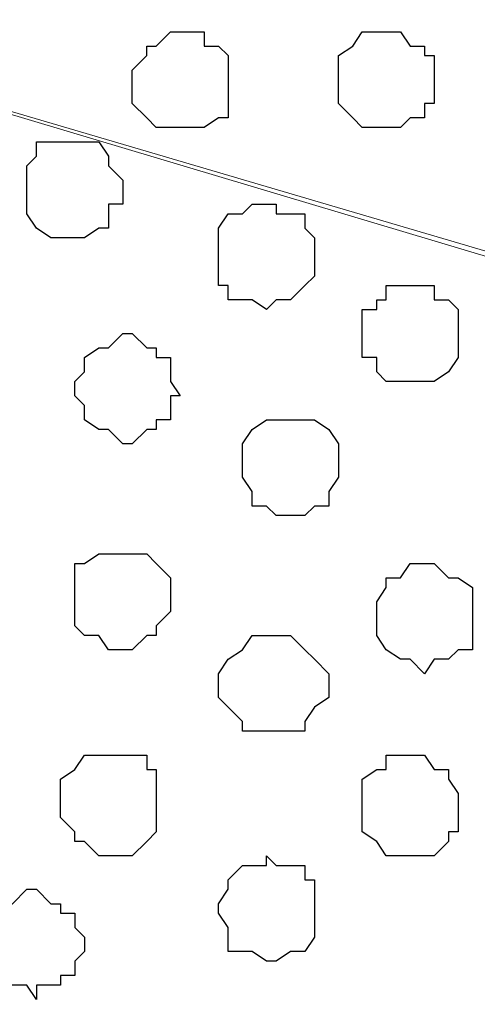
# Model space of a CAD drawing. Units: centimetres. Extents: x -8.5 to 8.6, y -8.1 to 13.4.
# Drawn here: x -1 to -0.8, y 2.2 to 2.7 of the extents above; entities that cross this region are included whole.
import ezdxf

# ---------------------------------------------------------------- set-up
doc = ezdxf.new("R2010")
doc.units = ezdxf.units.CM
doc.header["$MEASUREMENT"] = 0
doc.layers.add('Layer 1', color=7, linetype='Continuous')

msp = doc.modelspace()

# ---------------------------------------------------------------- linework, layer by layer
at = {"layer": 'Layer 1', "lineweight": 9}
for points, knots in [([(-0.864, 0.02048), (-0.864, 0.02048), (-1.61572, 0.01629), (-1.61572, 0.01629), (-1.61572, 0.01629), (-1.61572, 0.01629), (-1.61572, 4.82131), (-1.61572, 4.82131), (-1.61572, 4.82131), (-1.61572, 4.82131), (-1.27545, 4.6645), (-1.27545, 4.6645), (-1.27545, 4.6645), (-1.27545, 4.6645), (-1.27917, 0.35278), (-1.27917, 0.35278), (-1.27917, 0.35278), (-1.27917, 0.35278), (-0.86431, 0.35278), (-0.86431, 0.35278), (-0.86431, 0.35278), (-0.86431, 0.35278), (-0.864, 0.02048), (-0.864, 0.02048)], [0, 0, 0, 0, 0.166667, 0.166667, 0.166667, 0.166667, 0.333333, 0.333333, 0.333333, 0.333333, 0.5, 0.5, 0.5, 0.5, 0.666667, 0.666667, 0.666667, 0.666667, 0.833333, 0.833333, 0.833333, 0.833333, 1, 1, 1, 1]), ([(-0.17639, 2.93088), (-0.17639, 2.93088), (-1.08232, 2.65994), (-1.08232, 2.65994), (-1.08232, 2.65994), (-1.08232, 2.65994), (-1.11407, 2.65994), (-1.11407, 2.65994), (-1.11407, 2.65994), (-1.11407, 2.65994), (-1.13101, 2.66418), (-1.13101, 2.66418), (-1.13101, 2.66418), (-1.13101, 2.66418), (-1.14159, 2.67476), (-1.14159, 2.67476), (-1.14159, 2.67476), (-1.14159, 2.67476), (-1.16699, 2.70228), (-1.16699, 2.70228), (-1.16699, 2.70228), (-1.16699, 2.70228), (-1.18392, 2.73403), (-1.18392, 2.73403), (-1.18392, 2.73403), (-1.18392, 2.73403), (-1.20086, 2.77636), (-1.20086, 2.77636), (-1.20086, 2.77636), (-1.20086, 2.77636), (-1.21144, 2.82504), (-1.21144, 2.82504), (-1.21144, 2.82504), (-1.21144, 2.82504), (-1.21567, 2.87796), (-1.21567, 2.87796), (-1.21567, 2.87796), (-1.21567, 2.87796), (-1.22202, 2.93088), (-1.22202, 2.93088), (-1.22202, 2.93088), (-1.22202, 2.93088), (-1.21567, 2.98379), (-1.21567, 2.98379), (-1.21567, 2.98379), (-1.21567, 2.98379), (-1.21144, 3.03671), (-1.21144, 3.03671), (-1.21144, 3.03671), (-1.21144, 3.03671), (-1.20086, 3.08539), (-1.20086, 3.08539), (-1.20086, 3.08539), (-1.20086, 3.08539), (-1.18392, 3.12773), (-1.18392, 3.12773), (-1.18392, 3.12773), (-1.18392, 3.12773), (-1.16699, 3.15948), (-1.16699, 3.15948), (-1.16699, 3.15948), (-1.16699, 3.15948), (-1.14159, 3.18699), (-1.14159, 3.18699), (-1.14159, 3.18699), (-1.14159, 3.18699), (-1.13101, 3.19123), (-1.13101, 3.19123), (-1.13101, 3.19123), (-1.13101, 3.19123), (-1.11407, 3.19758), (-1.11407, 3.19758), (-1.11407, 3.19758), (-1.11407, 3.19758), (-1.08232, 3.19758), (-1.08232, 3.19758), (-1.08232, 3.19758), (-1.08232, 3.19758), (-0.17639, 2.93088), (-0.17639, 2.93088)], [0, 0, 0, 0, 0.05, 0.05, 0.05, 0.05, 0.1, 0.1, 0.1, 0.1, 0.15, 0.15, 0.15, 0.15, 0.2, 0.2, 0.2, 0.2, 0.25, 0.25, 0.25, 0.25, 0.3, 0.3, 0.3, 0.3, 0.35, 0.35, 0.35, 0.35, 0.4, 0.4, 0.4, 0.4, 0.45, 0.45, 0.45, 0.45, 0.5, 0.5, 0.5, 0.5, 0.55, 0.55, 0.55, 0.55, 0.6, 0.6, 0.6, 0.6, 0.65, 0.65, 0.65, 0.65, 0.7, 0.7, 0.7, 0.7, 0.75, 0.75, 0.75, 0.75, 0.8, 0.8, 0.8, 0.8, 0.85, 0.85, 0.85, 0.85, 0.9, 0.9, 0.9, 0.9, 0.95, 0.95, 0.95, 0.95, 1, 1, 1, 1]), ([(-1.09926, 2.65359), (-1.09926, 2.65359), (-0.19332, 2.38266), (-0.19332, 2.38266), (-0.19332, 2.38266), (-0.19332, 2.38266), (-0.16157, 2.38266), (-0.16157, 2.38266), (-0.16157, 2.38266), (-0.16157, 2.38266), (-0.14464, 2.38689), (-0.14464, 2.38689), (-0.14464, 2.38689), (-0.14464, 2.38689), (-0.13406, 2.39748), (-0.13406, 2.39748), (-0.13406, 2.39748), (-0.13406, 2.39748), (-0.10654, 2.41864), (-0.10654, 2.41864), (-0.10654, 2.41864), (-0.10654, 2.41864), (-0.09172, 2.45674), (-0.09172, 2.45674), (-0.09172, 2.45674), (-0.09172, 2.45674), (-0.07479, 2.49908), (-0.07479, 2.49908), (-0.07479, 2.49908), (-0.07479, 2.49908), (-0.06421, 2.54776), (-0.06421, 2.54776), (-0.06421, 2.54776), (-0.06421, 2.54776), (-0.05997, 2.60068), (-0.05997, 2.60068), (-0.05997, 2.60068), (-0.05997, 2.60068), (-0.05362, 2.65994), (-0.05362, 2.65994), (-0.05362, 2.65994), (-0.05362, 2.65994), (-0.05997, 2.71286), (-0.05997, 2.71286), (-0.05997, 2.71286), (-0.05997, 2.71286), (-0.06421, 2.76578), (-0.06421, 2.76578), (-0.06421, 2.76578), (-0.06421, 2.76578), (-0.07479, 2.81446), (-0.07479, 2.81446), (-0.07479, 2.81446), (-0.07479, 2.81446), (-0.09172, 2.85679), (-0.09172, 2.85679), (-0.09172, 2.85679), (-0.09172, 2.85679), (-0.10654, 2.88854), (-0.10654, 2.88854), (-0.10654, 2.88854), (-0.10654, 2.88854), (-0.13406, 2.91394), (-0.13406, 2.91394), (-0.13406, 2.91394), (-0.13406, 2.91394), (-0.14464, 2.92029), (-0.14464, 2.92029), (-0.14464, 2.92029), (-0.14464, 2.92029), (-0.16157, 2.92664), (-0.16157, 2.92664), (-0.16157, 2.92664), (-0.16157, 2.92664), (-0.17639, 2.93088), (-0.17639, 2.93088), (-0.17639, 2.93088), (-0.17639, 2.93088), (-0.19332, 2.92664), (-0.19332, 2.92664), (-0.19332, 2.92664), (-0.19332, 2.92664), (-1.09926, 2.65359), (-1.09926, 2.65359)], [0, 0, 0, 0, 0.047619, 0.047619, 0.047619, 0.047619, 0.095238, 0.095238, 0.095238, 0.095238, 0.142857, 0.142857, 0.142857, 0.142857, 0.190476, 0.190476, 0.190476, 0.190476, 0.238095, 0.238095, 0.238095, 0.238095, 0.285714, 0.285714, 0.285714, 0.285714, 0.333333, 0.333333, 0.333333, 0.333333, 0.380952, 0.380952, 0.380952, 0.380952, 0.428571, 0.428571, 0.428571, 0.428571, 0.47619, 0.47619, 0.47619, 0.47619, 0.52381, 0.52381, 0.52381, 0.52381, 0.571429, 0.571429, 0.571429, 0.571429, 0.619048, 0.619048, 0.619048, 0.619048, 0.666667, 0.666667, 0.666667, 0.666667, 0.714286, 0.714286, 0.714286, 0.714286, 0.761905, 0.761905, 0.761905, 0.761905, 0.809524, 0.809524, 0.809524, 0.809524, 0.857143, 0.857143, 0.857143, 0.857143, 0.904762, 0.904762, 0.904762, 0.904762, 0.952381, 0.952381, 0.952381, 0.952381, 1, 1, 1, 1]), ([(-0.17639, 2.38266), (-0.17639, 2.38266), (-1.08232, 2.10961), (-1.08232, 2.10961), (-1.08232, 2.10961), (-1.08232, 2.10961), (-1.11407, 2.10961), (-1.11407, 2.10961), (-1.11407, 2.10961), (-1.11407, 2.10961), (-1.13101, 2.11596), (-1.13101, 2.11596), (-1.13101, 2.11596), (-1.13101, 2.11596), (-1.14582, 2.12654), (-1.14582, 2.12654), (-1.14582, 2.12654), (-1.14582, 2.12654), (-1.16699, 2.15194), (-1.16699, 2.15194), (-1.16699, 2.15194), (-1.16699, 2.15194), (-1.19027, 2.18581), (-1.19027, 2.18581), (-1.19027, 2.18581), (-1.19027, 2.18581), (-1.20509, 2.22814), (-1.20509, 2.22814), (-1.20509, 2.22814), (-1.20509, 2.22814), (-1.21567, 2.27471), (-1.21567, 2.27471), (-1.21567, 2.27471), (-1.21567, 2.27471), (-1.22202, 2.32974), (-1.22202, 2.32974), (-1.22202, 2.32974), (-1.22202, 2.32974), (-1.22202, 2.43558), (-1.22202, 2.43558), (-1.22202, 2.43558), (-1.22202, 2.43558), (-1.21567, 2.48849), (-1.21567, 2.48849), (-1.21567, 2.48849), (-1.21567, 2.48849), (-1.20509, 2.53718), (-1.20509, 2.53718), (-1.20509, 2.53718), (-1.20509, 2.53718), (-1.19027, 2.57951), (-1.19027, 2.57951), (-1.19027, 2.57951), (-1.19027, 2.57951), (-1.16699, 2.61126), (-1.16699, 2.61126), (-1.16699, 2.61126), (-1.16699, 2.61126), (-1.14582, 2.63878), (-1.14582, 2.63878), (-1.14582, 2.63878), (-1.14582, 2.63878), (-1.13101, 2.64301), (-1.13101, 2.64301), (-1.13101, 2.64301), (-1.13101, 2.64301), (-1.11407, 2.64936), (-1.11407, 2.64936), (-1.11407, 2.64936), (-1.11407, 2.64936), (-1.08232, 2.64936), (-1.08232, 2.64936), (-1.08232, 2.64936), (-1.08232, 2.64936), (-0.17639, 2.38266), (-0.17639, 2.38266)], [0, 0, 0, 0, 0.052632, 0.052632, 0.052632, 0.052632, 0.105263, 0.105263, 0.105263, 0.105263, 0.157895, 0.157895, 0.157895, 0.157895, 0.210526, 0.210526, 0.210526, 0.210526, 0.263158, 0.263158, 0.263158, 0.263158, 0.315789, 0.315789, 0.315789, 0.315789, 0.368421, 0.368421, 0.368421, 0.368421, 0.421053, 0.421053, 0.421053, 0.421053, 0.473684, 0.473684, 0.473684, 0.473684, 0.526316, 0.526316, 0.526316, 0.526316, 0.578947, 0.578947, 0.578947, 0.578947, 0.631579, 0.631579, 0.631579, 0.631579, 0.684211, 0.684211, 0.684211, 0.684211, 0.736842, 0.736842, 0.736842, 0.736842, 0.789474, 0.789474, 0.789474, 0.789474, 0.842105, 0.842105, 0.842105, 0.842105, 0.894737, 0.894737, 0.894737, 0.894737, 0.947368, 0.947368, 0.947368, 0.947368, 1, 1, 1, 1]), ([(-0.11044, 1.87043), (-0.10608, 1.8761), (-0.10231, 1.88101), (-0.10231, 1.88101), (-0.10231, 1.88101), (-0.10231, 1.88101), (-0.08114, 1.91276), (-0.08114, 1.91276), (-0.08114, 1.91276), (-0.08114, 1.91276), (-0.06421, 1.95509), (-0.06421, 1.95509), (-0.06421, 1.95509), (-0.06421, 1.95509), (-0.05362, 2.00378), (-0.05362, 2.00378), (-0.05362, 2.00378), (-0.05362, 2.00378), (-0.04939, 2.05669), (-0.04939, 2.05669), (-0.04939, 2.05669), (-0.04939, 2.05669), (-0.04939, 2.16464), (-0.04939, 2.16464), (-0.04939, 2.16464), (-0.04939, 2.16464), (-0.05362, 2.21756), (-0.05362, 2.21756), (-0.05362, 2.21756), (-0.05362, 2.21756), (-0.06421, 2.26413), (-0.06421, 2.26413), (-0.06421, 2.26413), (-0.06421, 2.26413), (-0.08114, 2.30646), (-0.08114, 2.30646), (-0.08114, 2.30646), (-0.08114, 2.30646), (-0.10231, 2.34033), (-0.10231, 2.34033), (-0.10231, 2.34033), (-0.10231, 2.34033), (-0.12347, 2.36573), (-0.12347, 2.36573), (-0.12347, 2.36573), (-0.12347, 2.36573), (-0.14041, 2.37208), (-0.14041, 2.37208), (-0.14041, 2.37208), (-0.14041, 2.37208), (-0.15522, 2.37631), (-0.15522, 2.37631), (-0.15522, 2.37631), (-0.15522, 2.37631), (-0.18697, 2.37631), (-0.18697, 2.37631), (-0.18697, 2.37631), (-0.18697, 2.37631), (-1.09291, 2.10961), (-1.09291, 2.10961), (-1.09291, 2.10961), (-0.51188, 1.93856), (-0.28045, 1.87043)], [0.278883, 0.278883, 0.278883, 0.278883, 0.3, 0.3, 0.3, 0.3, 0.35, 0.35, 0.35, 0.35, 0.4, 0.4, 0.4, 0.4, 0.45, 0.45, 0.45, 0.45, 0.5, 0.5, 0.5, 0.5, 0.55, 0.55, 0.55, 0.55, 0.6, 0.6, 0.6, 0.6, 0.65, 0.65, 0.65, 0.65, 0.7, 0.7, 0.7, 0.7, 0.75, 0.75, 0.75, 0.75, 0.8, 0.8, 0.8, 0.8, 0.85, 0.85, 0.85, 0.85, 0.9, 0.9, 0.9, 0.9, 0.95, 0.95, 0.95, 0.95, 1, 1, 1, 1.0400424, 1.0400424, 1.0400424, 1.0400424])]:
    msp.add_open_spline(points, degree=3, knots=knots, dxfattribs=at)
at = {"layer": 'Layer 1', "color": 253}
for points, knots in [([(-0.94474, 2.63878), (-0.94474, 2.63878), (-0.94474, 2.62819), (-0.94474, 2.62819), (-0.94474, 2.62819), (-0.94474, 2.62819), (-0.93839, 2.62184), (-0.93839, 2.62184), (-0.93839, 2.62184), (-0.93839, 2.62184), (-0.93416, 2.61761), (-0.93416, 2.61761), (-0.93416, 2.61761), (-0.93416, 2.61761), (-0.91299, 2.61761), (-0.91299, 2.61761), (-0.91299, 2.61761), (-0.91299, 2.61761), (-0.90664, 2.62184), (-0.90664, 2.62184), (-0.90664, 2.62184), (-0.90664, 2.62184), (-0.90241, 2.62184), (-0.90241, 2.62184), (-0.90241, 2.62184), (-0.90241, 2.62184), (-0.90241, 2.64936), (-0.90241, 2.64936), (-0.90241, 2.64936), (-0.90241, 2.64936), (-0.90664, 2.65359), (-0.90664, 2.65359), (-0.90664, 2.65359), (-0.90664, 2.65359), (-0.91299, 2.65359), (-0.91299, 2.65359), (-0.91299, 2.65359), (-0.91299, 2.65359), (-0.91299, 2.65994), (-0.91299, 2.65994), (-0.91299, 2.65994), (-0.91299, 2.65994), (-0.92781, 2.65994), (-0.92781, 2.65994), (-0.92781, 2.65994), (-0.92781, 2.65994), (-0.93416, 2.65359), (-0.93416, 2.65359), (-0.93416, 2.65359), (-0.93416, 2.65359), (-0.93839, 2.65359), (-0.93839, 2.65359), (-0.93839, 2.65359), (-0.93839, 2.65359), (-0.93839, 2.64936), (-0.93839, 2.64936), (-0.93839, 2.64936), (-0.93839, 2.64936), (-0.94474, 2.64301), (-0.94474, 2.64301), (-0.94474, 2.64301), (-0.94474, 2.64301), (-0.94474, 2.63878), (-0.94474, 2.63878)], [0, 0, 0, 0, 0.0625, 0.0625, 0.0625, 0.0625, 0.125, 0.125, 0.125, 0.125, 0.1875, 0.1875, 0.1875, 0.1875, 0.25, 0.25, 0.25, 0.25, 0.3125, 0.3125, 0.3125, 0.3125, 0.375, 0.375, 0.375, 0.375, 0.4375, 0.4375, 0.4375, 0.4375, 0.5, 0.5, 0.5, 0.5, 0.5625, 0.5625, 0.5625, 0.5625, 0.625, 0.625, 0.625, 0.625, 0.6875, 0.6875, 0.6875, 0.6875, 0.75, 0.75, 0.75, 0.75, 0.8125, 0.8125, 0.8125, 0.8125, 0.875, 0.875, 0.875, 0.875, 0.9375, 0.9375, 0.9375, 0.9375, 1, 1, 1, 1]), ([(-0.85372, 2.63878), (-0.85372, 2.63878), (-0.85372, 2.62819), (-0.85372, 2.62819), (-0.85372, 2.62819), (-0.85372, 2.62819), (-0.84737, 2.62184), (-0.84737, 2.62184), (-0.84737, 2.62184), (-0.84737, 2.62184), (-0.84314, 2.61761), (-0.84314, 2.61761), (-0.84314, 2.61761), (-0.84314, 2.61761), (-0.82621, 2.61761), (-0.82621, 2.61761), (-0.82621, 2.61761), (-0.82621, 2.61761), (-0.82197, 2.62184), (-0.82197, 2.62184), (-0.82197, 2.62184), (-0.82197, 2.62184), (-0.81562, 2.62184), (-0.81562, 2.62184), (-0.81562, 2.62184), (-0.81562, 2.62184), (-0.81562, 2.62819), (-0.81562, 2.62819), (-0.81562, 2.62819), (-0.81562, 2.62819), (-0.81139, 2.62819), (-0.81139, 2.62819), (-0.81139, 2.62819), (-0.81139, 2.62819), (-0.81139, 2.64936), (-0.81139, 2.64936), (-0.81139, 2.64936), (-0.81139, 2.64936), (-0.81562, 2.64936), (-0.81562, 2.64936), (-0.81562, 2.64936), (-0.81562, 2.64936), (-0.81562, 2.65359), (-0.81562, 2.65359), (-0.81562, 2.65359), (-0.81562, 2.65359), (-0.82197, 2.65359), (-0.82197, 2.65359), (-0.82197, 2.65359), (-0.82197, 2.65359), (-0.82621, 2.65994), (-0.82621, 2.65994), (-0.82621, 2.65994), (-0.82621, 2.65994), (-0.84314, 2.65994), (-0.84314, 2.65994), (-0.84314, 2.65994), (-0.84314, 2.65994), (-0.84737, 2.65359), (-0.84737, 2.65359), (-0.84737, 2.65359), (-0.84737, 2.65359), (-0.85372, 2.64936), (-0.85372, 2.64936), (-0.85372, 2.64936), (-0.85372, 2.64936), (-0.85372, 2.63878), (-0.85372, 2.63878)], [0, 0, 0, 0, 0.058824, 0.058824, 0.058824, 0.058824, 0.117647, 0.117647, 0.117647, 0.117647, 0.176471, 0.176471, 0.176471, 0.176471, 0.235294, 0.235294, 0.235294, 0.235294, 0.294118, 0.294118, 0.294118, 0.294118, 0.352941, 0.352941, 0.352941, 0.352941, 0.411765, 0.411765, 0.411765, 0.411765, 0.470588, 0.470588, 0.470588, 0.470588, 0.529412, 0.529412, 0.529412, 0.529412, 0.588235, 0.588235, 0.588235, 0.588235, 0.647059, 0.647059, 0.647059, 0.647059, 0.705882, 0.705882, 0.705882, 0.705882, 0.764706, 0.764706, 0.764706, 0.764706, 0.823529, 0.823529, 0.823529, 0.823529, 0.882353, 0.882353, 0.882353, 0.882353, 0.941176, 0.941176, 0.941176, 0.941176, 1, 1, 1, 1]), ([(-0.99131, 2.59009), (-0.99131, 2.59009), (-0.99131, 2.57951), (-0.99131, 2.57951), (-0.99131, 2.57951), (-0.99131, 2.57951), (-0.98707, 2.57316), (-0.98707, 2.57316), (-0.98707, 2.57316), (-0.98707, 2.57316), (-0.98072, 2.56893), (-0.98072, 2.56893), (-0.98072, 2.56893), (-0.98072, 2.56893), (-0.96591, 2.56893), (-0.96591, 2.56893), (-0.96591, 2.56893), (-0.96591, 2.56893), (-0.95956, 2.57316), (-0.95956, 2.57316), (-0.95956, 2.57316), (-0.95956, 2.57316), (-0.95532, 2.57316), (-0.95532, 2.57316), (-0.95532, 2.57316), (-0.95532, 2.57316), (-0.95532, 2.58374), (-0.95532, 2.58374), (-0.95532, 2.58374), (-0.95532, 2.58374), (-0.94897, 2.58374), (-0.94897, 2.58374), (-0.94897, 2.58374), (-0.94897, 2.58374), (-0.94897, 2.59433), (-0.94897, 2.59433), (-0.94897, 2.59433), (-0.94897, 2.59433), (-0.95532, 2.60068), (-0.95532, 2.60068), (-0.95532, 2.60068), (-0.95532, 2.60068), (-0.95532, 2.60491), (-0.95532, 2.60491), (-0.95532, 2.60491), (-0.95532, 2.60491), (-0.95956, 2.61126), (-0.95956, 2.61126), (-0.95956, 2.61126), (-0.95956, 2.61126), (-0.98707, 2.61126), (-0.98707, 2.61126), (-0.98707, 2.61126), (-0.98707, 2.61126), (-0.98707, 2.60491), (-0.98707, 2.60491), (-0.98707, 2.60491), (-0.98707, 2.60491), (-0.99131, 2.60068), (-0.99131, 2.60068), (-0.99131, 2.60068), (-0.99131, 2.60068), (-0.99131, 2.59009), (-0.99131, 2.59009)], [0, 0, 0, 0, 0.0625, 0.0625, 0.0625, 0.0625, 0.125, 0.125, 0.125, 0.125, 0.1875, 0.1875, 0.1875, 0.1875, 0.25, 0.25, 0.25, 0.25, 0.3125, 0.3125, 0.3125, 0.3125, 0.375, 0.375, 0.375, 0.375, 0.4375, 0.4375, 0.4375, 0.4375, 0.5, 0.5, 0.5, 0.5, 0.5625, 0.5625, 0.5625, 0.5625, 0.625, 0.625, 0.625, 0.625, 0.6875, 0.6875, 0.6875, 0.6875, 0.75, 0.75, 0.75, 0.75, 0.8125, 0.8125, 0.8125, 0.8125, 0.875, 0.875, 0.875, 0.875, 0.9375, 0.9375, 0.9375, 0.9375, 1, 1, 1, 1]), ([(-0.84314, 2.52659), (-0.84314, 2.52659), (-0.84314, 2.51601), (-0.84314, 2.51601), (-0.84314, 2.51601), (-0.84314, 2.51601), (-0.83679, 2.51601), (-0.83679, 2.51601), (-0.83679, 2.51601), (-0.83679, 2.51601), (-0.83679, 2.50966), (-0.83679, 2.50966), (-0.83679, 2.50966), (-0.83679, 2.50966), (-0.83256, 2.50543), (-0.83256, 2.50543), (-0.83256, 2.50543), (-0.83256, 2.50543), (-0.81139, 2.50543), (-0.81139, 2.50543), (-0.81139, 2.50543), (-0.81139, 2.50543), (-0.80504, 2.50966), (-0.80504, 2.50966), (-0.80504, 2.50966), (-0.80504, 2.50966), (-0.80081, 2.51601), (-0.80081, 2.51601), (-0.80081, 2.51601), (-0.80081, 2.51601), (-0.80081, 2.53718), (-0.80081, 2.53718), (-0.80081, 2.53718), (-0.80081, 2.53718), (-0.80504, 2.54141), (-0.80504, 2.54141), (-0.80504, 2.54141), (-0.80504, 2.54141), (-0.81139, 2.54141), (-0.81139, 2.54141), (-0.81139, 2.54141), (-0.81139, 2.54141), (-0.81139, 2.54776), (-0.81139, 2.54776), (-0.81139, 2.54776), (-0.81139, 2.54776), (-0.83256, 2.54776), (-0.83256, 2.54776), (-0.83256, 2.54776), (-0.83256, 2.54776), (-0.83256, 2.54141), (-0.83256, 2.54141), (-0.83256, 2.54141), (-0.83256, 2.54141), (-0.83679, 2.54141), (-0.83679, 2.54141), (-0.83679, 2.54141), (-0.83679, 2.54141), (-0.83679, 2.53718), (-0.83679, 2.53718), (-0.83679, 2.53718), (-0.83679, 2.53718), (-0.84314, 2.53718), (-0.84314, 2.53718), (-0.84314, 2.53718), (-0.84314, 2.53718), (-0.84314, 2.52659), (-0.84314, 2.52659)], [0, 0, 0, 0, 0.058824, 0.058824, 0.058824, 0.058824, 0.117647, 0.117647, 0.117647, 0.117647, 0.176471, 0.176471, 0.176471, 0.176471, 0.235294, 0.235294, 0.235294, 0.235294, 0.294118, 0.294118, 0.294118, 0.294118, 0.352941, 0.352941, 0.352941, 0.352941, 0.411765, 0.411765, 0.411765, 0.411765, 0.470588, 0.470588, 0.470588, 0.470588, 0.529412, 0.529412, 0.529412, 0.529412, 0.588235, 0.588235, 0.588235, 0.588235, 0.647059, 0.647059, 0.647059, 0.647059, 0.705882, 0.705882, 0.705882, 0.705882, 0.764706, 0.764706, 0.764706, 0.764706, 0.823529, 0.823529, 0.823529, 0.823529, 0.882353, 0.882353, 0.882353, 0.882353, 0.941176, 0.941176, 0.941176, 0.941176, 1, 1, 1, 1]), ([(-0.89606, 2.46733), (-0.89606, 2.46733), (-0.89606, 2.46309), (-0.89606, 2.46309), (-0.89606, 2.46309), (-0.89606, 2.46309), (-0.89182, 2.45674), (-0.89182, 2.45674), (-0.89182, 2.45674), (-0.89182, 2.45674), (-0.89182, 2.45039), (-0.89182, 2.45039), (-0.89182, 2.45039), (-0.89182, 2.45039), (-0.88547, 2.45039), (-0.88547, 2.45039), (-0.88547, 2.45039), (-0.88547, 2.45039), (-0.88124, 2.44616), (-0.88124, 2.44616), (-0.88124, 2.44616), (-0.88124, 2.44616), (-0.86854, 2.44616), (-0.86854, 2.44616), (-0.86854, 2.44616), (-0.86854, 2.44616), (-0.86431, 2.45039), (-0.86431, 2.45039), (-0.86431, 2.45039), (-0.86431, 2.45039), (-0.85796, 2.45039), (-0.85796, 2.45039), (-0.85796, 2.45039), (-0.85796, 2.45039), (-0.85796, 2.45674), (-0.85796, 2.45674), (-0.85796, 2.45674), (-0.85796, 2.45674), (-0.85372, 2.46309), (-0.85372, 2.46309), (-0.85372, 2.46309), (-0.85372, 2.46309), (-0.85372, 2.47791), (-0.85372, 2.47791), (-0.85372, 2.47791), (-0.85372, 2.47791), (-0.85796, 2.48426), (-0.85796, 2.48426), (-0.85796, 2.48426), (-0.85796, 2.48426), (-0.86431, 2.48849), (-0.86431, 2.48849), (-0.86431, 2.48849), (-0.86431, 2.48849), (-0.88547, 2.48849), (-0.88547, 2.48849), (-0.88547, 2.48849), (-0.88547, 2.48849), (-0.89182, 2.48426), (-0.89182, 2.48426), (-0.89182, 2.48426), (-0.89182, 2.48426), (-0.89606, 2.47791), (-0.89606, 2.47791), (-0.89606, 2.47791), (-0.89606, 2.47791), (-0.89606, 2.46733), (-0.89606, 2.46733)], [0, 0, 0, 0, 0.058824, 0.058824, 0.058824, 0.058824, 0.117647, 0.117647, 0.117647, 0.117647, 0.176471, 0.176471, 0.176471, 0.176471, 0.235294, 0.235294, 0.235294, 0.235294, 0.294118, 0.294118, 0.294118, 0.294118, 0.352941, 0.352941, 0.352941, 0.352941, 0.411765, 0.411765, 0.411765, 0.411765, 0.470588, 0.470588, 0.470588, 0.470588, 0.529412, 0.529412, 0.529412, 0.529412, 0.588235, 0.588235, 0.588235, 0.588235, 0.647059, 0.647059, 0.647059, 0.647059, 0.705882, 0.705882, 0.705882, 0.705882, 0.764706, 0.764706, 0.764706, 0.764706, 0.823529, 0.823529, 0.823529, 0.823529, 0.882353, 0.882353, 0.882353, 0.882353, 0.941176, 0.941176, 0.941176, 0.941176, 1, 1, 1, 1]), ([(-0.97014, 2.40806), (-0.97014, 2.40806), (-0.97014, 2.39748), (-0.97014, 2.39748), (-0.97014, 2.39748), (-0.97014, 2.39748), (-0.96591, 2.39324), (-0.96591, 2.39324), (-0.96591, 2.39324), (-0.96591, 2.39324), (-0.95956, 2.39324), (-0.95956, 2.39324), (-0.95956, 2.39324), (-0.95956, 2.39324), (-0.95532, 2.38689), (-0.95532, 2.38689), (-0.95532, 2.38689), (-0.95532, 2.38689), (-0.94474, 2.38689), (-0.94474, 2.38689), (-0.94474, 2.38689), (-0.94474, 2.38689), (-0.93839, 2.39324), (-0.93839, 2.39324), (-0.93839, 2.39324), (-0.93839, 2.39324), (-0.93416, 2.39324), (-0.93416, 2.39324), (-0.93416, 2.39324), (-0.93416, 2.39324), (-0.93416, 2.39748), (-0.93416, 2.39748), (-0.93416, 2.39748), (-0.93416, 2.39748), (-0.92781, 2.40383), (-0.92781, 2.40383), (-0.92781, 2.40383), (-0.92781, 2.40383), (-0.92781, 2.41864), (-0.92781, 2.41864), (-0.92781, 2.41864), (-0.92781, 2.41864), (-0.93416, 2.42499), (-0.93416, 2.42499), (-0.93416, 2.42499), (-0.93416, 2.42499), (-0.93839, 2.42923), (-0.93839, 2.42923), (-0.93839, 2.42923), (-0.93839, 2.42923), (-0.95956, 2.42923), (-0.95956, 2.42923), (-0.95956, 2.42923), (-0.95956, 2.42923), (-0.96591, 2.42499), (-0.96591, 2.42499), (-0.96591, 2.42499), (-0.96591, 2.42499), (-0.97014, 2.42499), (-0.97014, 2.42499), (-0.97014, 2.42499), (-0.97014, 2.42499), (-0.97014, 2.40806), (-0.97014, 2.40806)], [0, 0, 0, 0, 0.0625, 0.0625, 0.0625, 0.0625, 0.125, 0.125, 0.125, 0.125, 0.1875, 0.1875, 0.1875, 0.1875, 0.25, 0.25, 0.25, 0.25, 0.3125, 0.3125, 0.3125, 0.3125, 0.375, 0.375, 0.375, 0.375, 0.4375, 0.4375, 0.4375, 0.4375, 0.5, 0.5, 0.5, 0.5, 0.5625, 0.5625, 0.5625, 0.5625, 0.625, 0.625, 0.625, 0.625, 0.6875, 0.6875, 0.6875, 0.6875, 0.75, 0.75, 0.75, 0.75, 0.8125, 0.8125, 0.8125, 0.8125, 0.875, 0.875, 0.875, 0.875, 0.9375, 0.9375, 0.9375, 0.9375, 1, 1, 1, 1]), ([(-0.83679, 2.40383), (-0.83679, 2.40383), (-0.83679, 2.39324), (-0.83679, 2.39324), (-0.83679, 2.39324), (-0.83679, 2.39324), (-0.83256, 2.38689), (-0.83256, 2.38689), (-0.83256, 2.38689), (-0.83256, 2.38689), (-0.82621, 2.38266), (-0.82621, 2.38266), (-0.82621, 2.38266), (-0.82621, 2.38266), (-0.82197, 2.38266), (-0.82197, 2.38266), (-0.82197, 2.38266), (-0.82197, 2.38266), (-0.81562, 2.37631), (-0.81562, 2.37631), (-0.81562, 2.37631), (-0.81562, 2.37631), (-0.81139, 2.38266), (-0.81139, 2.38266), (-0.81139, 2.38266), (-0.81139, 2.38266), (-0.80504, 2.38266), (-0.80504, 2.38266), (-0.80504, 2.38266), (-0.80504, 2.38266), (-0.80081, 2.38689), (-0.80081, 2.38689), (-0.80081, 2.38689), (-0.80081, 2.38689), (-0.79446, 2.38689), (-0.79446, 2.38689), (-0.79446, 2.38689), (-0.79446, 2.38689), (-0.79446, 2.41441), (-0.79446, 2.41441), (-0.79446, 2.41441), (-0.79446, 2.41441), (-0.80081, 2.41864), (-0.80081, 2.41864), (-0.80081, 2.41864), (-0.80081, 2.41864), (-0.80504, 2.41864), (-0.80504, 2.41864), (-0.80504, 2.41864), (-0.80504, 2.41864), (-0.81139, 2.42499), (-0.81139, 2.42499), (-0.81139, 2.42499), (-0.81139, 2.42499), (-0.82197, 2.42499), (-0.82197, 2.42499), (-0.82197, 2.42499), (-0.82197, 2.42499), (-0.82621, 2.41864), (-0.82621, 2.41864), (-0.82621, 2.41864), (-0.82621, 2.41864), (-0.83256, 2.41864), (-0.83256, 2.41864), (-0.83256, 2.41864), (-0.83256, 2.41864), (-0.83256, 2.41441), (-0.83256, 2.41441), (-0.83256, 2.41441), (-0.83256, 2.41441), (-0.83679, 2.40806), (-0.83679, 2.40806), (-0.83679, 2.40806), (-0.83679, 2.40806), (-0.83679, 2.40383), (-0.83679, 2.40383)], [0, 0, 0, 0, 0.052632, 0.052632, 0.052632, 0.052632, 0.105263, 0.105263, 0.105263, 0.105263, 0.157895, 0.157895, 0.157895, 0.157895, 0.210526, 0.210526, 0.210526, 0.210526, 0.263158, 0.263158, 0.263158, 0.263158, 0.315789, 0.315789, 0.315789, 0.315789, 0.368421, 0.368421, 0.368421, 0.368421, 0.421053, 0.421053, 0.421053, 0.421053, 0.473684, 0.473684, 0.473684, 0.473684, 0.526316, 0.526316, 0.526316, 0.526316, 0.578947, 0.578947, 0.578947, 0.578947, 0.631579, 0.631579, 0.631579, 0.631579, 0.684211, 0.684211, 0.684211, 0.684211, 0.736842, 0.736842, 0.736842, 0.736842, 0.789474, 0.789474, 0.789474, 0.789474, 0.842105, 0.842105, 0.842105, 0.842105, 0.894737, 0.894737, 0.894737, 0.894737, 0.947368, 0.947368, 0.947368, 0.947368, 1, 1, 1, 1]), ([(-0.90664, 2.37208), (-0.90664, 2.37208), (-0.90664, 2.36573), (-0.90664, 2.36573), (-0.90664, 2.36573), (-0.90664, 2.36573), (-0.90241, 2.36149), (-0.90241, 2.36149), (-0.90241, 2.36149), (-0.90241, 2.36149), (-0.89606, 2.35514), (-0.89606, 2.35514), (-0.89606, 2.35514), (-0.89606, 2.35514), (-0.89606, 2.35091), (-0.89606, 2.35091), (-0.89606, 2.35091), (-0.89606, 2.35091), (-0.86854, 2.35091), (-0.86854, 2.35091), (-0.86854, 2.35091), (-0.86854, 2.35091), (-0.86854, 2.35514), (-0.86854, 2.35514), (-0.86854, 2.35514), (-0.86854, 2.35514), (-0.86431, 2.36149), (-0.86431, 2.36149), (-0.86431, 2.36149), (-0.86431, 2.36149), (-0.85796, 2.36573), (-0.85796, 2.36573), (-0.85796, 2.36573), (-0.85796, 2.36573), (-0.85796, 2.37631), (-0.85796, 2.37631), (-0.85796, 2.37631), (-0.85796, 2.37631), (-0.86431, 2.38266), (-0.86431, 2.38266), (-0.86431, 2.38266), (-0.86431, 2.38266), (-0.86854, 2.38689), (-0.86854, 2.38689), (-0.86854, 2.38689), (-0.86854, 2.38689), (-0.87489, 2.39324), (-0.87489, 2.39324), (-0.87489, 2.39324), (-0.87489, 2.39324), (-0.89182, 2.39324), (-0.89182, 2.39324), (-0.89182, 2.39324), (-0.89182, 2.39324), (-0.89606, 2.38689), (-0.89606, 2.38689), (-0.89606, 2.38689), (-0.89606, 2.38689), (-0.90241, 2.38266), (-0.90241, 2.38266), (-0.90241, 2.38266), (-0.90241, 2.38266), (-0.90664, 2.37631), (-0.90664, 2.37631), (-0.90664, 2.37631), (-0.90664, 2.37631), (-0.90664, 2.37208), (-0.90664, 2.37208)], [0, 0, 0, 0, 0.058824, 0.058824, 0.058824, 0.058824, 0.117647, 0.117647, 0.117647, 0.117647, 0.176471, 0.176471, 0.176471, 0.176471, 0.235294, 0.235294, 0.235294, 0.235294, 0.294118, 0.294118, 0.294118, 0.294118, 0.352941, 0.352941, 0.352941, 0.352941, 0.411765, 0.411765, 0.411765, 0.411765, 0.470588, 0.470588, 0.470588, 0.470588, 0.529412, 0.529412, 0.529412, 0.529412, 0.588235, 0.588235, 0.588235, 0.588235, 0.647059, 0.647059, 0.647059, 0.647059, 0.705882, 0.705882, 0.705882, 0.705882, 0.764706, 0.764706, 0.764706, 0.764706, 0.823529, 0.823529, 0.823529, 0.823529, 0.882353, 0.882353, 0.882353, 0.882353, 0.941176, 0.941176, 0.941176, 0.941176, 1, 1, 1, 1]), ([(-0.84314, 2.31916), (-0.84314, 2.31916), (-0.84314, 2.30646), (-0.84314, 2.30646), (-0.84314, 2.30646), (-0.84314, 2.30646), (-0.83679, 2.30223), (-0.83679, 2.30223), (-0.83679, 2.30223), (-0.83679, 2.30223), (-0.83256, 2.29588), (-0.83256, 2.29588), (-0.83256, 2.29588), (-0.83256, 2.29588), (-0.81139, 2.29588), (-0.81139, 2.29588), (-0.81139, 2.29588), (-0.81139, 2.29588), (-0.80504, 2.30223), (-0.80504, 2.30223), (-0.80504, 2.30223), (-0.80504, 2.30223), (-0.80504, 2.30646), (-0.80504, 2.30646), (-0.80504, 2.30646), (-0.80504, 2.30646), (-0.80081, 2.30646), (-0.80081, 2.30646), (-0.80081, 2.30646), (-0.80081, 2.30646), (-0.80081, 2.32339), (-0.80081, 2.32339), (-0.80081, 2.32339), (-0.80081, 2.32339), (-0.80504, 2.32974), (-0.80504, 2.32974), (-0.80504, 2.32974), (-0.80504, 2.32974), (-0.80504, 2.33398), (-0.80504, 2.33398), (-0.80504, 2.33398), (-0.80504, 2.33398), (-0.81139, 2.33398), (-0.81139, 2.33398), (-0.81139, 2.33398), (-0.81139, 2.33398), (-0.81562, 2.34033), (-0.81562, 2.34033), (-0.81562, 2.34033), (-0.81562, 2.34033), (-0.83256, 2.34033), (-0.83256, 2.34033), (-0.83256, 2.34033), (-0.83256, 2.34033), (-0.83256, 2.33398), (-0.83256, 2.33398), (-0.83256, 2.33398), (-0.83256, 2.33398), (-0.83679, 2.33398), (-0.83679, 2.33398), (-0.83679, 2.33398), (-0.83679, 2.33398), (-0.84314, 2.32974), (-0.84314, 2.32974), (-0.84314, 2.32974), (-0.84314, 2.32974), (-0.84314, 2.31916), (-0.84314, 2.31916)], [0, 0, 0, 0, 0.058824, 0.058824, 0.058824, 0.058824, 0.117647, 0.117647, 0.117647, 0.117647, 0.176471, 0.176471, 0.176471, 0.176471, 0.235294, 0.235294, 0.235294, 0.235294, 0.294118, 0.294118, 0.294118, 0.294118, 0.352941, 0.352941, 0.352941, 0.352941, 0.411765, 0.411765, 0.411765, 0.411765, 0.470588, 0.470588, 0.470588, 0.470588, 0.529412, 0.529412, 0.529412, 0.529412, 0.588235, 0.588235, 0.588235, 0.588235, 0.647059, 0.647059, 0.647059, 0.647059, 0.705882, 0.705882, 0.705882, 0.705882, 0.764706, 0.764706, 0.764706, 0.764706, 0.823529, 0.823529, 0.823529, 0.823529, 0.882353, 0.882353, 0.882353, 0.882353, 0.941176, 0.941176, 0.941176, 0.941176, 1, 1, 1, 1]), ([(-0.90664, 2.27048), (-0.90664, 2.27048), (-0.90241, 2.26413), (-0.90241, 2.26413), (-0.90241, 2.26413), (-0.90241, 2.26413), (-0.90241, 2.25354), (-0.90241, 2.25354), (-0.90241, 2.25354), (-0.90241, 2.25354), (-0.89182, 2.25354), (-0.89182, 2.25354), (-0.89182, 2.25354), (-0.89182, 2.25354), (-0.88547, 2.24931), (-0.88547, 2.24931), (-0.88547, 2.24931), (-0.88547, 2.24931), (-0.88124, 2.24931), (-0.88124, 2.24931), (-0.88124, 2.24931), (-0.88124, 2.24931), (-0.87489, 2.25354), (-0.87489, 2.25354), (-0.87489, 2.25354), (-0.87489, 2.25354), (-0.86854, 2.25354), (-0.86854, 2.25354), (-0.86854, 2.25354), (-0.86854, 2.25354), (-0.86431, 2.25989), (-0.86431, 2.25989), (-0.86431, 2.25989), (-0.86431, 2.25989), (-0.86431, 2.28529), (-0.86431, 2.28529), (-0.86431, 2.28529), (-0.86431, 2.28529), (-0.86854, 2.28529), (-0.86854, 2.28529), (-0.86854, 2.28529), (-0.86854, 2.28529), (-0.86854, 2.29164), (-0.86854, 2.29164), (-0.86854, 2.29164), (-0.86854, 2.29164), (-0.88124, 2.29164), (-0.88124, 2.29164), (-0.88124, 2.29164), (-0.88124, 2.29164), (-0.88547, 2.29588), (-0.88547, 2.29588), (-0.88547, 2.29588), (-0.88547, 2.29588), (-0.88547, 2.29164), (-0.88547, 2.29164), (-0.88547, 2.29164), (-0.88547, 2.29164), (-0.89606, 2.29164), (-0.89606, 2.29164), (-0.89606, 2.29164), (-0.89606, 2.29164), (-0.90241, 2.28529), (-0.90241, 2.28529), (-0.90241, 2.28529), (-0.90241, 2.28529), (-0.90241, 2.28106), (-0.90241, 2.28106), (-0.90241, 2.28106), (-0.90241, 2.28106), (-0.90664, 2.27471), (-0.90664, 2.27471), (-0.90664, 2.27471), (-0.90664, 2.27471), (-0.90664, 2.27048), (-0.90664, 2.27048)], [0, 0, 0, 0, 0.052632, 0.052632, 0.052632, 0.052632, 0.105263, 0.105263, 0.105263, 0.105263, 0.157895, 0.157895, 0.157895, 0.157895, 0.210526, 0.210526, 0.210526, 0.210526, 0.263158, 0.263158, 0.263158, 0.263158, 0.315789, 0.315789, 0.315789, 0.315789, 0.368421, 0.368421, 0.368421, 0.368421, 0.421053, 0.421053, 0.421053, 0.421053, 0.473684, 0.473684, 0.473684, 0.473684, 0.526316, 0.526316, 0.526316, 0.526316, 0.578947, 0.578947, 0.578947, 0.578947, 0.631579, 0.631579, 0.631579, 0.631579, 0.684211, 0.684211, 0.684211, 0.684211, 0.736842, 0.736842, 0.736842, 0.736842, 0.789474, 0.789474, 0.789474, 0.789474, 0.842105, 0.842105, 0.842105, 0.842105, 0.894737, 0.894737, 0.894737, 0.894737, 0.947368, 0.947368, 0.947368, 0.947368, 1, 1, 1, 1]), ([(-1.01247, 2.25989), (-1.01247, 2.25989), (-1.01247, 2.25354), (-1.01247, 2.25354), (-1.01247, 2.25354), (-1.01247, 2.25354), (-1.00824, 2.24931), (-1.00824, 2.24931), (-1.00824, 2.24931), (-1.00824, 2.24931), (-1.00824, 2.24296), (-1.00824, 2.24296), (-1.00824, 2.24296), (-1.00824, 2.24296), (-1.00189, 2.24296), (-1.00189, 2.24296), (-1.00189, 2.24296), (-1.00189, 2.24296), (-1.00189, 2.23873), (-1.00189, 2.23873), (-1.00189, 2.23873), (-1.00189, 2.23873), (-0.99131, 2.23873), (-0.99131, 2.23873), (-0.99131, 2.23873), (-0.99131, 2.23873), (-0.98707, 2.23238), (-0.98707, 2.23238), (-0.98707, 2.23238), (-0.98707, 2.23238), (-0.98707, 2.23873), (-0.98707, 2.23873), (-0.98707, 2.23873), (-0.98707, 2.23873), (-0.97649, 2.23873), (-0.97649, 2.23873), (-0.97649, 2.23873), (-0.97649, 2.23873), (-0.97649, 2.24296), (-0.97649, 2.24296), (-0.97649, 2.24296), (-0.97649, 2.24296), (-0.97014, 2.24296), (-0.97014, 2.24296), (-0.97014, 2.24296), (-0.97014, 2.24296), (-0.97014, 2.24931), (-0.97014, 2.24931), (-0.97014, 2.24931), (-0.97014, 2.24931), (-0.96591, 2.25354), (-0.96591, 2.25354), (-0.96591, 2.25354), (-0.96591, 2.25354), (-0.96591, 2.25989), (-0.96591, 2.25989), (-0.96591, 2.25989), (-0.96591, 2.25989), (-0.97014, 2.26413), (-0.97014, 2.26413), (-0.97014, 2.26413), (-0.97014, 2.26413), (-0.97014, 2.27048), (-0.97014, 2.27048), (-0.97014, 2.27048), (-0.97014, 2.27048), (-0.97649, 2.27048), (-0.97649, 2.27048), (-0.97649, 2.27048), (-0.97649, 2.27048), (-0.97649, 2.27471), (-0.97649, 2.27471), (-0.97649, 2.27471), (-0.97649, 2.27471), (-0.98072, 2.27471), (-0.98072, 2.27471), (-0.98072, 2.27471), (-0.98072, 2.27471), (-0.98707, 2.28106), (-0.98707, 2.28106), (-0.98707, 2.28106), (-0.98707, 2.28106), (-0.99131, 2.28106), (-0.99131, 2.28106), (-0.99131, 2.28106), (-0.99131, 2.28106), (-0.99766, 2.27471), (-0.99766, 2.27471), (-0.99766, 2.27471), (-0.99766, 2.27471), (-1.00189, 2.27471), (-1.00189, 2.27471), (-1.00189, 2.27471), (-1.00189, 2.27471), (-1.00189, 2.27048), (-1.00189, 2.27048), (-1.00189, 2.27048), (-1.00189, 2.27048), (-1.00824, 2.27048), (-1.00824, 2.27048), (-1.00824, 2.27048), (-1.00824, 2.27048), (-1.00824, 2.26413), (-1.00824, 2.26413), (-1.00824, 2.26413), (-1.00824, 2.26413), (-1.01247, 2.25989), (-1.01247, 2.25989)], [0, 0, 0, 0, 0.037037, 0.037037, 0.037037, 0.037037, 0.074074, 0.074074, 0.074074, 0.074074, 0.111111, 0.111111, 0.111111, 0.111111, 0.148148, 0.148148, 0.148148, 0.148148, 0.185185, 0.185185, 0.185185, 0.185185, 0.222222, 0.222222, 0.222222, 0.222222, 0.259259, 0.259259, 0.259259, 0.259259, 0.296296, 0.296296, 0.296296, 0.296296, 0.333333, 0.333333, 0.333333, 0.333333, 0.37037, 0.37037, 0.37037, 0.37037, 0.407407, 0.407407, 0.407407, 0.407407, 0.444444, 0.444444, 0.444444, 0.444444, 0.481481, 0.481481, 0.481481, 0.481481, 0.518519, 0.518519, 0.518519, 0.518519, 0.555556, 0.555556, 0.555556, 0.555556, 0.592593, 0.592593, 0.592593, 0.592593, 0.62963, 0.62963, 0.62963, 0.62963, 0.666667, 0.666667, 0.666667, 0.666667, 0.703704, 0.703704, 0.703704, 0.703704, 0.740741, 0.740741, 0.740741, 0.740741, 0.777778, 0.777778, 0.777778, 0.777778, 0.814815, 0.814815, 0.814815, 0.814815, 0.851852, 0.851852, 0.851852, 0.851852, 0.888889, 0.888889, 0.888889, 0.888889, 0.925926, 0.925926, 0.925926, 0.925926, 0.962963, 0.962963, 0.962963, 0.962963, 1, 1, 1, 1])]:
    msp.add_open_spline(points, degree=3, knots=knots, dxfattribs=at)
at = {"layer": 'Layer 1', "color": 251}
for points, knots in [([(-0.90664, 2.56258), (-0.90664, 2.56258), (-0.90664, 2.54776), (-0.90664, 2.54776), (-0.90664, 2.54776), (-0.90664, 2.54776), (-0.90241, 2.54776), (-0.90241, 2.54776), (-0.90241, 2.54776), (-0.90241, 2.54776), (-0.90241, 2.54141), (-0.90241, 2.54141), (-0.90241, 2.54141), (-0.90241, 2.54141), (-0.89182, 2.54141), (-0.89182, 2.54141), (-0.89182, 2.54141), (-0.89182, 2.54141), (-0.88547, 2.53718), (-0.88547, 2.53718), (-0.88547, 2.53718), (-0.88547, 2.53718), (-0.88124, 2.54141), (-0.88124, 2.54141), (-0.88124, 2.54141), (-0.88124, 2.54141), (-0.87489, 2.54141), (-0.87489, 2.54141), (-0.87489, 2.54141), (-0.87489, 2.54141), (-0.86854, 2.54776), (-0.86854, 2.54776), (-0.86854, 2.54776), (-0.86854, 2.54776), (-0.86431, 2.55199), (-0.86431, 2.55199), (-0.86431, 2.55199), (-0.86431, 2.55199), (-0.86431, 2.56893), (-0.86431, 2.56893), (-0.86431, 2.56893), (-0.86431, 2.56893), (-0.86854, 2.57316), (-0.86854, 2.57316), (-0.86854, 2.57316), (-0.86854, 2.57316), (-0.86854, 2.57951), (-0.86854, 2.57951), (-0.86854, 2.57951), (-0.86854, 2.57951), (-0.88124, 2.57951), (-0.88124, 2.57951), (-0.88124, 2.57951), (-0.88124, 2.57951), (-0.88124, 2.58374), (-0.88124, 2.58374), (-0.88124, 2.58374), (-0.88124, 2.58374), (-0.89182, 2.58374), (-0.89182, 2.58374), (-0.89182, 2.58374), (-0.89182, 2.58374), (-0.89606, 2.57951), (-0.89606, 2.57951), (-0.89606, 2.57951), (-0.89606, 2.57951), (-0.90241, 2.57951), (-0.90241, 2.57951), (-0.90241, 2.57951), (-0.90241, 2.57951), (-0.90664, 2.57316), (-0.90664, 2.57316), (-0.90664, 2.57316), (-0.90664, 2.57316), (-0.90664, 2.56258), (-0.90664, 2.56258)], [0, 0, 0, 0, 0.052632, 0.052632, 0.052632, 0.052632, 0.105263, 0.105263, 0.105263, 0.105263, 0.157895, 0.157895, 0.157895, 0.157895, 0.210526, 0.210526, 0.210526, 0.210526, 0.263158, 0.263158, 0.263158, 0.263158, 0.315789, 0.315789, 0.315789, 0.315789, 0.368421, 0.368421, 0.368421, 0.368421, 0.421053, 0.421053, 0.421053, 0.421053, 0.473684, 0.473684, 0.473684, 0.473684, 0.526316, 0.526316, 0.526316, 0.526316, 0.578947, 0.578947, 0.578947, 0.578947, 0.631579, 0.631579, 0.631579, 0.631579, 0.684211, 0.684211, 0.684211, 0.684211, 0.736842, 0.736842, 0.736842, 0.736842, 0.789474, 0.789474, 0.789474, 0.789474, 0.842105, 0.842105, 0.842105, 0.842105, 0.894737, 0.894737, 0.894737, 0.894737, 0.947368, 0.947368, 0.947368, 0.947368, 1, 1, 1, 1]), ([(-0.97649, 2.31916), (-0.97649, 2.31916), (-0.97649, 2.31281), (-0.97649, 2.31281), (-0.97649, 2.31281), (-0.97649, 2.31281), (-0.97014, 2.30646), (-0.97014, 2.30646), (-0.97014, 2.30646), (-0.97014, 2.30646), (-0.97014, 2.30223), (-0.97014, 2.30223), (-0.97014, 2.30223), (-0.97014, 2.30223), (-0.96591, 2.30223), (-0.96591, 2.30223), (-0.96591, 2.30223), (-0.96591, 2.30223), (-0.95956, 2.29588), (-0.95956, 2.29588), (-0.95956, 2.29588), (-0.95956, 2.29588), (-0.94474, 2.29588), (-0.94474, 2.29588), (-0.94474, 2.29588), (-0.94474, 2.29588), (-0.93839, 2.30223), (-0.93839, 2.30223), (-0.93839, 2.30223), (-0.93839, 2.30223), (-0.93416, 2.30646), (-0.93416, 2.30646), (-0.93416, 2.30646), (-0.93416, 2.30646), (-0.93416, 2.33398), (-0.93416, 2.33398), (-0.93416, 2.33398), (-0.93416, 2.33398), (-0.93839, 2.33398), (-0.93839, 2.33398), (-0.93839, 2.33398), (-0.93839, 2.33398), (-0.93839, 2.34033), (-0.93839, 2.34033), (-0.93839, 2.34033), (-0.93839, 2.34033), (-0.96591, 2.34033), (-0.96591, 2.34033), (-0.96591, 2.34033), (-0.96591, 2.34033), (-0.97014, 2.33398), (-0.97014, 2.33398), (-0.97014, 2.33398), (-0.97014, 2.33398), (-0.97649, 2.32974), (-0.97649, 2.32974), (-0.97649, 2.32974), (-0.97649, 2.32974), (-0.97649, 2.31916), (-0.97649, 2.31916)], [0, 0, 0, 0, 0.066667, 0.066667, 0.066667, 0.066667, 0.133333, 0.133333, 0.133333, 0.133333, 0.2, 0.2, 0.2, 0.2, 0.266667, 0.266667, 0.266667, 0.266667, 0.333333, 0.333333, 0.333333, 0.333333, 0.4, 0.4, 0.4, 0.4, 0.466667, 0.466667, 0.466667, 0.466667, 0.533333, 0.533333, 0.533333, 0.533333, 0.6, 0.6, 0.6, 0.6, 0.666667, 0.666667, 0.666667, 0.666667, 0.733333, 0.733333, 0.733333, 0.733333, 0.8, 0.8, 0.8, 0.8, 0.866667, 0.866667, 0.866667, 0.866667, 0.933333, 0.933333, 0.933333, 0.933333, 1, 1, 1, 1])]:
    msp.add_open_spline(points, degree=3, knots=knots, dxfattribs=at)
at = {"layer": 'Layer 1', "color": 8}
msp.add_open_spline([(-0.97014, 2.49908), (-0.97014, 2.49908), (-0.96591, 2.49484), (-0.96591, 2.49484), (-0.96591, 2.49484), (-0.96591, 2.49484), (-0.96591, 2.48849), (-0.96591, 2.48849), (-0.96591, 2.48849), (-0.96591, 2.48849), (-0.95956, 2.48426), (-0.95956, 2.48426), (-0.95956, 2.48426), (-0.95956, 2.48426), (-0.95532, 2.48426), (-0.95532, 2.48426), (-0.95532, 2.48426), (-0.95532, 2.48426), (-0.94897, 2.47791), (-0.94897, 2.47791), (-0.94897, 2.47791), (-0.94897, 2.47791), (-0.94474, 2.47791), (-0.94474, 2.47791), (-0.94474, 2.47791), (-0.94474, 2.47791), (-0.93839, 2.48426), (-0.93839, 2.48426), (-0.93839, 2.48426), (-0.93839, 2.48426), (-0.93416, 2.48426), (-0.93416, 2.48426), (-0.93416, 2.48426), (-0.93416, 2.48426), (-0.93416, 2.48849), (-0.93416, 2.48849), (-0.93416, 2.48849), (-0.93416, 2.48849), (-0.92781, 2.48849), (-0.92781, 2.48849), (-0.92781, 2.48849), (-0.92781, 2.48849), (-0.92781, 2.49908), (-0.92781, 2.49908), (-0.92781, 2.49908), (-0.92781, 2.49908), (-0.92357, 2.49908), (-0.92357, 2.49908), (-0.92357, 2.49908), (-0.92357, 2.49908), (-0.92781, 2.50543), (-0.92781, 2.50543), (-0.92781, 2.50543), (-0.92781, 2.50543), (-0.92781, 2.51601), (-0.92781, 2.51601), (-0.92781, 2.51601), (-0.92781, 2.51601), (-0.93416, 2.51601), (-0.93416, 2.51601), (-0.93416, 2.51601), (-0.93416, 2.51601), (-0.93416, 2.52024), (-0.93416, 2.52024), (-0.93416, 2.52024), (-0.93416, 2.52024), (-0.93839, 2.52024), (-0.93839, 2.52024), (-0.93839, 2.52024), (-0.93839, 2.52024), (-0.94474, 2.52659), (-0.94474, 2.52659), (-0.94474, 2.52659), (-0.94474, 2.52659), (-0.94897, 2.52659), (-0.94897, 2.52659), (-0.94897, 2.52659), (-0.94897, 2.52659), (-0.95532, 2.52024), (-0.95532, 2.52024), (-0.95532, 2.52024), (-0.95532, 2.52024), (-0.95956, 2.52024), (-0.95956, 2.52024), (-0.95956, 2.52024), (-0.95956, 2.52024), (-0.96591, 2.51601), (-0.96591, 2.51601), (-0.96591, 2.51601), (-0.96591, 2.51601), (-0.96591, 2.50966), (-0.96591, 2.50966), (-0.96591, 2.50966), (-0.96591, 2.50966), (-0.97014, 2.50543), (-0.97014, 2.50543), (-0.97014, 2.50543), (-0.97014, 2.50543), (-0.97014, 2.49908), (-0.97014, 2.49908)], degree=3, knots=[0, 0, 0, 0, 0.04, 0.04, 0.04, 0.04, 0.08, 0.08, 0.08, 0.08, 0.12, 0.12, 0.12, 0.12, 0.16, 0.16, 0.16, 0.16, 0.2, 0.2, 0.2, 0.2, 0.24, 0.24, 0.24, 0.24, 0.28, 0.28, 0.28, 0.28, 0.32, 0.32, 0.32, 0.32, 0.36, 0.36, 0.36, 0.36, 0.4, 0.4, 0.4, 0.4, 0.44, 0.44, 0.44, 0.44, 0.48, 0.48, 0.48, 0.48, 0.52, 0.52, 0.52, 0.52, 0.56, 0.56, 0.56, 0.56, 0.6, 0.6, 0.6, 0.6, 0.64, 0.64, 0.64, 0.64, 0.68, 0.68, 0.68, 0.68, 0.72, 0.72, 0.72, 0.72, 0.76, 0.76, 0.76, 0.76, 0.8, 0.8, 0.8, 0.8, 0.84, 0.84, 0.84, 0.84, 0.88, 0.88, 0.88, 0.88, 0.92, 0.92, 0.92, 0.92, 0.96, 0.96, 0.96, 0.96, 1, 1, 1, 1], dxfattribs=at)

doc.saveas('drawing.dxf')
